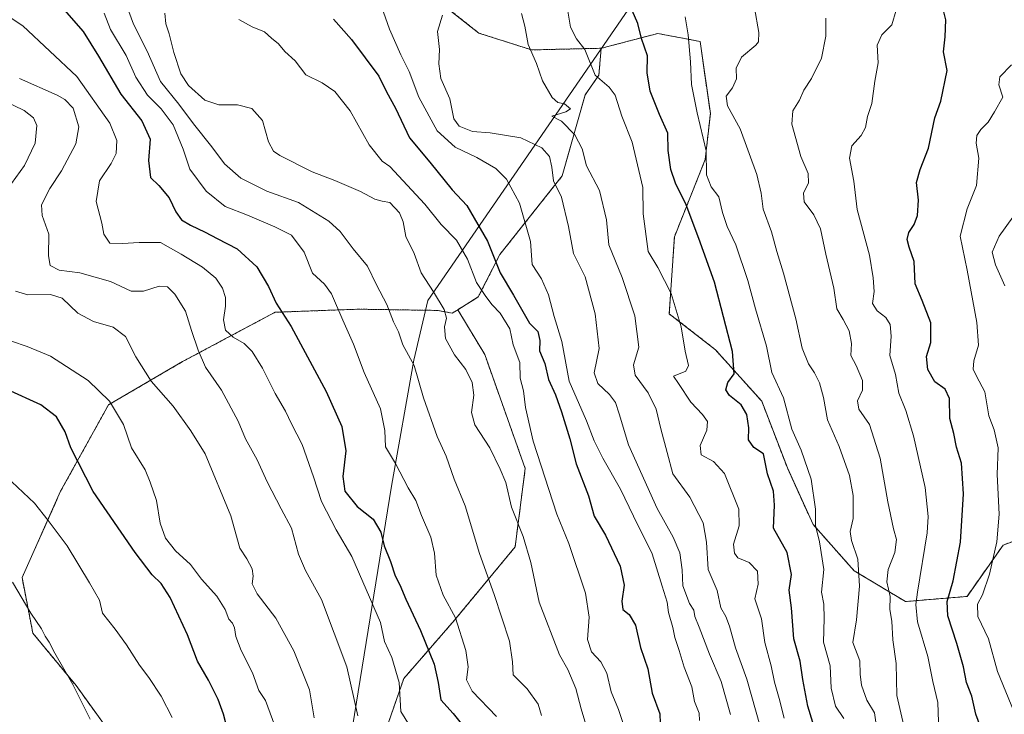
# Model space of a CAD drawing. Units: metres. Extents: x 617759 to 621214, y 4724807 to 4727180.
# Drawn here: x 619434 to 619737, y 4726171 to 4726385 of the extents above; entities that cross this region are included whole.
import ezdxf

# ---------------------------------------------------------------- set-up
doc = ezdxf.new("R2010")
doc.units = ezdxf.units.M
doc.header["$MEASUREMENT"] = 0
doc.linetypes.add('TRAZOS', pattern=[0.75, 0.5, -0.25])
for name, color, linetype, lineweight in [('Arbolado forestal', 92, 'TRAZOS', 0), ('Arbolado forestal CxS', 92, 'Continuous', 0), ('Curva de nivel maestra', 36, 'Continuous', 30), ('Curva de nivel normal', 36, 'Continuous', 0), ('Municipio', 9, 'Continuous', 13), ('Municipio CxS', 142, 'Continuous', 0)]:
    doc.layers.add(name, color=color, linetype=linetype, lineweight=lineweight)

# ---------------------------------------------------------------- blocks, each defined once
blk = doc.blocks.new('*U150')
at = {"layer": 'Arbolado forestal CxS', "color": 92, "linetype": 'Continuous', "lineweight": 0}
blk.add_polyline3d([(619557.29, 4726395.01, 966.64), (619575.01, 4726380.98, 962.17), (619591.25, 4726375.81, 959.76), (619612.7, 4726376.32, 953.74), (619612.69, 4726376.31, 953.74), (619612.62, 4726376.21, 953.77), (619611.95, 4726368.01, 954.31), (619607.75, 4726361.98, 957.51), (619600.66, 4726337.05, 963.58), (619581.51, 4726312.91, 973.92), (619574.82, 4726299.79, 980.71), (619568.53, 4726295.88, 983.36), (619568.2, 4726295.67, 983.52), (619568.04, 4726295.57, 983.59), (619566.81, 4726294.8, 984.19), (619562.4, 4726295.66, 985.49), (619537.95, 4726296.04, 992.94), (619531.45, 4726295.8, 994.89), (619512.31, 4726295.09, 1000.6), (619483.83, 4726279.9, 1011.72), (619461.05, 4726266.61, 1020.33), (619446.33, 4726240.03, 1027.09), (619434.46, 4726213.45, 1034.11), (619437.79, 4726196.36, 1035.46), (619451.08, 4726180.22, 1034.59), (619467.22, 4726157.91, 1034.3)], dxfattribs=at)
blk = doc.blocks.new('*U159')
at = {"layer": 'Curva de nivel normal', "color": 36, "linetype": 'Continuous', "lineweight": 0}
blk.add_polyline3d([(619652.41, 4726171.38, 965), (619649.6, 4726181.46, 965), (619645.94, 4726189.94, 965), (619642.84, 4726198.17, 965), (619641.46, 4726201.54, 965), (619641.2, 4726203.49, 965), (619639.83, 4726205.45, 965), (619637.73, 4726210.93, 965), (619637.53, 4726215.8, 965), (619636.87, 4726221.1, 965), (619634.85, 4726225.86, 965), (619629.88, 4726234.7, 965), (619621.04, 4726254.29, 965), (619618.19, 4726263.83, 965), (619617.06, 4726267.33, 965), (619615.22, 4726269.83, 965), (619611.58, 4726273.17, 965), (619610.51, 4726276.42, 965), (619612.07, 4726283.9, 965), (619610.79, 4726294.57, 965), (619607.71, 4726305.99, 965), (619604.13, 4726313.18, 965), (619602.62, 4726321.52, 965), (619600.44, 4726330.5, 965), (619597.99, 4726335.57, 965), (619597.5, 4726339.74, 965), (619596.72, 4726343, 965), (619594.36, 4726345.64, 965), (619587.93, 4726348.73, 965), (619578.48, 4726350.31, 965), (619573.06, 4726350.68, 965), (619568.93, 4726352.32, 965), (619567.31, 4726354.58, 965), (619566.05, 4726360.74, 965), (619563.33, 4726367.05, 965), (619562.69, 4726371.5, 965), (619562.86, 4726375.91, 965), (619562.24, 4726381.5, 965), (619563.87, 4726386.48, 965)], dxfattribs=at)
blk = doc.blocks.new('*U163')
at = {"layer": 'Curva de nivel normal', "color": 36, "linetype": 'Continuous', "lineweight": 0}
blk.add_polyline3d([(619738.95, 4726371.2, 920), (619735.36, 4726367.48, 920), (619734.96, 4726365.06, 920), (619736.28, 4726361.32, 920), (619733.72, 4726356.8, 920), (619731.76, 4726353.6, 920), (619729.5, 4726351.29, 920), (619728.25, 4726349.44, 920), (619728.03, 4726347.15, 920), (619728.84, 4726342.47, 920), (619728.14, 4726334.13, 920), (619725.25, 4726326.9, 920), (619723.13, 4726318.51, 920), (619725.28, 4726308.02, 920), (619728.28, 4726291.98, 920), (619728.74, 4726284.94, 920), (619727.27, 4726280.12, 920), (619727.11, 4726277.57, 920), (619728.1, 4726275.43, 920), (619730.67, 4726270.64, 920), (619731.98, 4726263.21, 920), (619733.61, 4726258.94, 920), (619734.79, 4726253.35, 920), (619734.52, 4726245.13, 920), (619735.07, 4726232.99, 920), (619734.44, 4726224.5, 920), (619732.17, 4726214.5, 920), (619729.95, 4726208.17, 920), (619728.44, 4726205.24, 920), (619728.53, 4726201.45, 920), (619731.81, 4726194.66, 920), (619734.57, 4726184.52, 920), (619739.77, 4726172.08, 920)], dxfattribs=at)
blk = doc.blocks.new('*U164')
at = {"layer": 'Curva de nivel normal', "color": 36, "linetype": 'Continuous', "lineweight": 0}
blk.add_polyline3d([(619480.67, 4726170.4, 1030), (619477.22, 4726176.96, 1030), (619473.5, 4726182.71, 1030), (619470.55, 4726186.49, 1030), (619466.59, 4726192.79, 1030), (619463.11, 4726197.55, 1030), (619459.23, 4726202.53, 1030), (619458.25, 4726206.47, 1030), (619455.18, 4726211.82, 1030), (619448.37, 4726223.21, 1030), (619442.44, 4726231.03, 1030), (619438.27, 4726236.35, 1030), (619431.33, 4726242.89, 1030)], dxfattribs=at)
blk = doc.blocks.new('*U166')
at = {"layer": 'Curva de nivel normal', "color": 36, "linetype": 'Continuous', "lineweight": 0}
blk.add_polyline3d([(619642.94, 4726169.51, 970), (619642.76, 4726171.8, 970), (619641.34, 4726175.32, 970), (619640.56, 4726179.9, 970), (619638.23, 4726185.87, 970), (619636.69, 4726190.98, 970), (619635.36, 4726195.02, 970), (619634.69, 4726198.12, 970), (619633.4, 4726202.73, 970), (619632.91, 4726205.87, 970), (619631.45, 4726210.87, 970), (619628.35, 4726220.74, 970), (619622.57, 4726232.33, 970), (619618.61, 4726240.63, 970), (619613.19, 4726250.2, 970), (619610.51, 4726255.55, 970), (619608.13, 4726261.69, 970), (619602.85, 4726273.88, 970), (619600.56, 4726286.11, 970), (619598.14, 4726293.76, 970), (619596.46, 4726300.5, 970), (619594.3, 4726305.38, 970), (619591.4, 4726309.82, 970), (619590.9, 4726316.88, 970), (619587.56, 4726328.62, 970), (619583.54, 4726336.01, 970), (619580.19, 4726339.35, 970), (619574.42, 4726342.74, 970), (619567.68, 4726345.88, 970), (619562.22, 4726350.96, 970), (619556.57, 4726361.28, 970), (619553.6, 4726369.2, 970), (619551.05, 4726374.32, 970), (619547.54, 4726382.15, 970), (619544.41, 4726390.92, 970)], dxfattribs=at)
blk = doc.blocks.new('*U170')
at = {"layer": 'Curva de nivel normal', "color": 36, "linetype": 'Continuous', "lineweight": 0}
blk.add_polyline3d([(619681.8, 4726385.6, 935), (619681.73, 4726380.06, 935), (619680.46, 4726373.24, 935), (619677.38, 4726367.04, 935), (619674.98, 4726363.46, 935), (619673.72, 4726360.31, 935), (619671.6, 4726357.08, 935), (619671.36, 4726353.01, 935), (619674.11, 4726343.06, 935), (619676.35, 4726337.75, 935), (619676.4, 4726334.87, 935), (619674.93, 4726331.75, 935), (619675.13, 4726329.04, 935), (619678.1, 4726325.02, 935), (619680.14, 4726320.75, 935), (619681.81, 4726313, 935), (619684.2, 4726302.54, 935), (619685.14, 4726296.1, 935), (619687.11, 4726292.9, 935), (619688.96, 4726289.4, 935), (619689.68, 4726285.49, 935), (619689.47, 4726281.81, 935), (619691.12, 4726278.75, 935), (619693.05, 4726274.15, 935), (619693.05, 4726271.17, 935), (619691.54, 4726267.84, 935), (619691.92, 4726265.23, 935), (619695.26, 4726260.56, 935), (619698.5, 4726250.19, 935), (619700.82, 4726236.75, 935), (619702.59, 4726228.5, 935), (619703.54, 4726225.17, 935), (619703.04, 4726221.17, 935), (619700.97, 4726216, 935), (619700.55, 4726212.15, 935), (619701.59, 4726207.66, 935), (619701.42, 4726203.69, 935), (619702.08, 4726200.08, 935), (619702.43, 4726194.3, 935), (619703.38, 4726186.98, 935), (619703.64, 4726177.19, 935), (619706.12, 4726166.49, 935)], dxfattribs=at)
blk = doc.blocks.new('*U175')
at = {"layer": 'Curva de nivel normal', "color": 36, "linetype": 'Continuous', "lineweight": 0}
blk.add_polyline3d([(619515.09, 4726160.1, 1020), (619509.34, 4726175.63, 1020), (619507.31, 4726178.73, 1020), (619505.32, 4726184.11, 1020), (619501.9, 4726191.06, 1020), (619500.19, 4726195.31, 1020), (619499.81, 4726197.97, 1020), (619499.16, 4726199.44, 1020), (619498.05, 4726200.68, 1020), (619496.91, 4726203.6, 1020), (619494.4, 4726207.7, 1020), (619489.68, 4726213.02, 1020), (619486.32, 4726217.52, 1020), (619481.7, 4726221.72, 1020), (619478.58, 4726225.56, 1020), (619476.95, 4726230.17, 1020), (619475.86, 4726237.17, 1020), (619473.91, 4726242.86, 1020), (619472.37, 4726246.61, 1020), (619468.16, 4726253.43, 1020), (619465.64, 4726260.57, 1020), (619461.35, 4726267.76, 1020), (619454.81, 4726274.13, 1020), (619443.25, 4726281.61, 1020), (619436.02, 4726284.55, 1020), (619431.2, 4726286.19, 1020)], dxfattribs=at)
blk = doc.blocks.new('*U179')
at = {"layer": 'Curva de nivel normal', "color": 36, "linetype": 'Continuous', "lineweight": 0}
blk.add_polyline3d([(619537.76, 4726170.88, 1010), (619534.4, 4726186.02, 1010), (619526.63, 4726206.68, 1010), (619521.68, 4726215.66, 1010), (619519.48, 4726220.65, 1010), (619517.33, 4726228.67, 1010), (619514.17, 4726234.57, 1010), (619509.88, 4726242.94, 1010), (619506.78, 4726249.73, 1010), (619503.24, 4726256.19, 1010), (619500.92, 4726261.54, 1010), (619495.81, 4726271.09, 1010), (619490.88, 4726278.16, 1010), (619488.69, 4726283.46, 1010), (619486.55, 4726289.45, 1010), (619484.71, 4726295.46, 1010), (619481.42, 4726300.62, 1010), (619479.2, 4726302.88, 1010), (619476.61, 4726303.1, 1010), (619471.81, 4726301.55, 1010), (619468.05, 4726301.6, 1010), (619461.65, 4726304.58, 1010), (619452.23, 4726307.19, 1010), (619445.84, 4726308.01, 1010), (619443.06, 4726309.53, 1010), (619442.63, 4726312.49, 1010), (619442.74, 4726319.16, 1010), (619440.66, 4726324.82, 1010), (619440.41, 4726328.16, 1010), (619443.04, 4726333.16, 1010), (619446.58, 4726338.59, 1010), (619450.99, 4726346.9, 1010), (619451.96, 4726352.11, 1010), (619450.16, 4726357.87, 1010), (619447.66, 4726360.57, 1010), (619445.21, 4726361.91, 1010), (619433.66, 4726367.06, 1010)], dxfattribs=at)
blk = doc.blocks.new('*U180')
at = {"layer": 'Curva de nivel normal', "color": 36, "linetype": 'Continuous', "lineweight": 0}
blk.add_polyline3d([(619466.62, 4726389.61, 990), (619468.78, 4726383.75, 990), (619472.91, 4726375.46, 990), (619477.09, 4726366.1, 990), (619482.67, 4726359.09, 990), (619487.2, 4726353.06, 990), (619492.83, 4726346.02, 990), (619496.7, 4726340.72, 990), (619501.74, 4726336.34, 990), (619509.8, 4726332.38, 990), (619519.51, 4726328.91, 990), (619528.87, 4726323.14, 990), (619532.37, 4726319.97, 990), (619536.3, 4726314.56, 990), (619540.74, 4726309.3, 990), (619543.55, 4726303.5, 990), (619546.69, 4726297.5, 990), (619548.7, 4726292.16, 990), (619550.24, 4726289.12, 990), (619551.62, 4726285.03, 990), (619555.1, 4726278.72, 990), (619558.02, 4726268.76, 990), (619562.14, 4726256.88, 990), (619564.95, 4726250.82, 990), (619567.45, 4726243.75, 990), (619570.81, 4726235.5, 990), (619575.2, 4726220.86, 990), (619579.71, 4726208.29, 990), (619584.4, 4726193.87, 990), (619585.35, 4726187.51, 990), (619585.55, 4726183.51, 990), (619589.85, 4726179.26, 990), (619593.26, 4726174.52, 990), (619594.24, 4726171.06, 990)], dxfattribs=at)
blk = doc.blocks.new('*U183')
at = {"layer": 'Curva de nivel normal', "color": 36, "linetype": 'Continuous', "lineweight": 0}
blk.add_polyline3d([(619478.35, 4726387.16, 985), (619478.7, 4726383.82, 985), (619479.75, 4726380.78, 985), (619481.18, 4726374.97, 985), (619483.36, 4726368.44, 985), (619485.7, 4726364.81, 985), (619490.65, 4726360.31, 985), (619494.99, 4726358.87, 985), (619500.75, 4726358.89, 985), (619505.14, 4726357.74, 985), (619508.41, 4726354.11, 985), (619510.24, 4726347.51, 985), (619511.85, 4726344.7, 985), (619513.75, 4726343.36, 985), (619523.68, 4726338.29, 985), (619530.69, 4726335.62, 985), (619538.62, 4726332.22, 985), (619543, 4726329.87, 985), (619545.27, 4726329.26, 985), (619547.67, 4726328.87, 985), (619550.55, 4726325.73, 985), (619551.69, 4726322.92, 985), (619552.56, 4726318.36, 985), (619555.11, 4726313.22, 985), (619557.29, 4726307.2, 985), (619561.05, 4726301.38, 985), (619564.38, 4726295.98, 985), (619565.1, 4726293.3, 985), (619564.46, 4726290.56, 985), (619564.71, 4726287.05, 985), (619567.54, 4726281.98, 985), (619571.02, 4726277.5, 985), (619573, 4726273.46, 985), (619573.49, 4726269.54, 985), (619572.74, 4726264.27, 985), (619573.8, 4726260.46, 985), (619578.4, 4726253.42, 985), (619581.52, 4726246.8, 985), (619583.27, 4726242.68, 985), (619585.06, 4726235.18, 985), (619588.66, 4726226.11, 985), (619591.01, 4726218.11, 985), (619593.52, 4726205.85, 985), (619599.86, 4726189.67, 985), (619602.37, 4726185.18, 985), (619604.83, 4726179.37, 985), (619606.45, 4726173.11, 985), (619607.92, 4726168.22, 985)], dxfattribs=at)
blk = doc.blocks.new('*U185')
at = {"layer": 'Curva de nivel normal', "color": 36, "linetype": 'Continuous', "lineweight": 0}
blk.add_polyline3d([(619661.69, 4726167.29, 960), (619657.42, 4726182.24, 960), (619654.01, 4726191.8, 960), (619652.11, 4726198.56, 960), (619650.96, 4726201.45, 960), (619649.5, 4726204.16, 960), (619648.34, 4726209.44, 960), (619645.59, 4726215.91, 960), (619645.04, 4726224.41, 960), (619644.06, 4726230.34, 960), (619639.91, 4726238.22, 960), (619634.67, 4726245.38, 960), (619632.97, 4726251.96, 960), (619630.97, 4726259.2, 960), (619629.61, 4726265.24, 960), (619627.12, 4726270.3, 960), (619623.12, 4726275.74, 960), (619622.58, 4726278.92, 960), (619624.21, 4726284.31, 960), (619622.98, 4726293.95, 960), (619619.06, 4726305.81, 960), (619615.05, 4726315.79, 960), (619614.29, 4726323.57, 960), (619612.12, 4726332.6, 960), (619608.12, 4726340.18, 960), (619606.82, 4726345.35, 960), (619604.5, 4726349.67, 960), (619600.49, 4726353.88, 960), (619597.5, 4726355.44, 960), (619601.81, 4726356.74, 960), (619603.24, 4726357.71, 960), (619601.4, 4726359.24, 960), (619599.36, 4726359.68, 960), (619597.57, 4726361.2, 960), (619594.64, 4726366.25, 960), (619592.78, 4726371.65, 960), (619590.23, 4726377.5, 960), (619589.21, 4726383.07, 960), (619588.12, 4726386.97, 960)], dxfattribs=at)
blk = doc.blocks.new('*U188')
at = {"layer": 'Curva de nivel normal', "color": 36, "linetype": 'Continuous', "lineweight": 0}
blk.add_polyline3d([(619703.45, 4726388.01, 930), (619702.05, 4726383.49, 930), (619699.03, 4726380.43, 930), (619697.57, 4726377.3, 930), (619697.87, 4726371.81, 930), (619696.81, 4726366.24, 930), (619695.88, 4726359.31, 930), (619694.6, 4726355.3, 930), (619693.98, 4726351.89, 930), (619692.68, 4726349.52, 930), (619689.75, 4726346.26, 930), (619689.01, 4726342.52, 930), (619690.35, 4726335.42, 930), (619691.41, 4726326.7, 930), (619695.22, 4726312.68, 930), (619696.32, 4726305.66, 930), (619696.62, 4726301.49, 930), (619696.14, 4726297.84, 930), (619697.58, 4726295.56, 930), (619700.25, 4726293.51, 930), (619701.61, 4726291.32, 930), (619701.83, 4726287.78, 930), (619701.49, 4726281.74, 930), (619703.23, 4726275.93, 930), (619704.19, 4726270.16, 930), (619706.38, 4726264.83, 930), (619708.8, 4726257.06, 930), (619712.34, 4726241.17, 930), (619713.29, 4726232.22, 930), (619712.96, 4726227.21, 930), (619709.98, 4726209, 930), (619709.46, 4726205.21, 930), (619709.96, 4726199.9, 930), (619713.11, 4726189.19, 930), (619714.72, 4726181.52, 930), (619716.26, 4726175.03, 930), (619716.45, 4726169.1, 930)], dxfattribs=at)
blk = doc.blocks.new('*U189')
at = {"layer": 'Curva de nivel normal', "color": 36, "linetype": 'Continuous', "lineweight": 0}
blk.add_polyline3d([(619741.72, 4726327.6, 915), (619735.12, 4726318.49, 915), (619733, 4726313.56, 915), (619733.94, 4726309.67, 915), (619736.84, 4726303.18, 915)], dxfattribs=at)
blk = doc.blocks.new('*U193')
at = {"layer": 'Curva de nivel normal', "color": 36, "linetype": 'Continuous', "lineweight": 0}
blk.add_polyline3d([(619554.97, 4726165.83, 1005), (619551, 4726172.22, 1005), (619550.53, 4726181.18, 1005), (619548.23, 4726188.84, 1005), (619546.03, 4726193.85, 1005), (619544.79, 4726199.66, 1005), (619535.95, 4726219.92, 1005), (619531.07, 4726228.17, 1005), (619526.58, 4726236.83, 1005), (619524.18, 4726244.5, 1005), (619520.6, 4726254.45, 1005), (619517.36, 4726260.76, 1005), (619515.56, 4726264.64, 1005), (619512.32, 4726270.14, 1005), (619508.41, 4726277.87, 1005), (619505.21, 4726283.01, 1005), (619502.82, 4726285.48, 1005), (619499.4, 4726287.43, 1005), (619497.04, 4726289.63, 1005), (619496.42, 4726292.76, 1005), (619497.08, 4726296.96, 1005), (619497.02, 4726299.61, 1005), (619496.12, 4726302.52, 1005), (619494.13, 4726305.56, 1005), (619490.02, 4726308.97, 1005), (619483.44, 4726312.95, 1005), (619477.02, 4726316.51, 1005), (619470.5, 4726316.59, 1005), (619465.36, 4726316.26, 1005), (619461.47, 4726316.31, 1005), (619459.63, 4726319.16, 1005), (619458.97, 4726322.49, 1005), (619457.3, 4726329.16, 1005), (619458.32, 4726335.49, 1005), (619461.92, 4726340.82, 1005), (619463.39, 4726343.94, 1005), (619463.67, 4726347.9, 1005), (619461.44, 4726353.3, 1005), (619451.28, 4726367.61, 1005), (619434.74, 4726383.26, 1005), (619422.14, 4726391.56, 1005)], dxfattribs=at)
blk = doc.blocks.new('*U197')
at = {"layer": 'Curva de nivel normal', "color": 36, "linetype": 'Continuous', "lineweight": 0}
blk.add_polyline3d([(619455.42, 4726169.88, 1035), (619450.03, 4726180.54, 1035), (619444.58, 4726190.22, 1035), (619442.83, 4726193.55, 1035), (619441.56, 4726195.46, 1035), (619440.44, 4726197.69, 1035), (619437.2, 4726202.47, 1035), (619431.49, 4726212.1, 1035)], dxfattribs=at)
blk = doc.blocks.new('*U203')
at = {"layer": 'Curva de nivel normal', "color": 36, "linetype": 'Continuous', "lineweight": 0}
blk.add_polyline3d([(619638.48, 4726385.97, 945), (619639.4, 4726380.45, 945), (619640.13, 4726372.15, 945), (619640.48, 4726365.16, 945), (619642.23, 4726356.49, 945), (619645, 4726344.72, 945), (619645.08, 4726337.39, 945), (619646.52, 4726333.66, 945), (619648.83, 4726330.62, 945), (619649.95, 4726325.77, 945), (619651.4, 4726321.49, 945), (619654.11, 4726315.82, 945), (619657.82, 4726304.82, 945), (619660.16, 4726296.16, 945), (619663.56, 4726284.68, 945), (619665.11, 4726276.54, 945), (619668.72, 4726268.76, 945), (619671.36, 4726259.17, 945), (619674.21, 4726252.65, 945), (619677.22, 4726243.75, 945), (619678.55, 4726234.56, 945), (619678.61, 4726229.5, 945), (619679.86, 4726224.5, 945), (619681.13, 4726215.96, 945), (619680.48, 4726208.99, 945), (619681.18, 4726205.29, 945), (619681.31, 4726200.83, 945), (619681.02, 4726193.62, 945), (619683.14, 4726186.3, 945), (619683.38, 4726179.47, 945), (619684.75, 4726173.88, 945), (619687.3, 4726170.13, 945)], dxfattribs=at)
blk = doc.blocks.new('*U206')
at = {"layer": 'Curva de nivel normal', "color": 36, "linetype": 'Continuous', "lineweight": 0}
blk.add_polyline3d([(619659.78, 4726388.72, 940), (619661.19, 4726381.14, 940), (619661.08, 4726378.3, 940), (619660.28, 4726377.28, 940), (619655.8, 4726373.61, 940), (619654.16, 4726370.15, 940), (619654.25, 4726366.96, 940), (619653.03, 4726364.12, 940), (619651.14, 4726361.59, 940), (619651.55, 4726358.56, 940), (619655.41, 4726351.55, 940), (619660.57, 4726337.49, 940), (619661.91, 4726331.71, 940), (619662.5, 4726326.82, 940), (619665.03, 4726319.82, 940), (619666.68, 4726313.82, 940), (619668.76, 4726307.14, 940), (619672.5, 4726293.08, 940), (619674.52, 4726284.02, 940), (619676.42, 4726279.18, 940), (619678.3, 4726276.49, 940), (619679.83, 4726273.36, 940), (619681.06, 4726268.92, 940), (619682.33, 4726261.97, 940), (619685.86, 4726253.82, 940), (619689.1, 4726244.89, 940), (619690.2, 4726238.76, 940), (619690.15, 4726231.6, 940), (619689.31, 4726227.61, 940), (619689.7, 4726224.85, 940), (619691.64, 4726219.18, 940), (619692.09, 4726210.83, 940), (619691.24, 4726200.5, 940), (619690.12, 4726193.5, 940), (619692.25, 4726187.84, 940), (619692.37, 4726183.73, 940), (619692.72, 4726180.39, 940), (619694.34, 4726175.73, 940), (619696.74, 4726171.84, 940), (619697.21, 4726169.01, 940)], dxfattribs=at)
blk = doc.blocks.new('*U210')
at = {"layer": 'Curva de nivel normal', "color": 36, "linetype": 'Continuous', "lineweight": 0}
blk.add_polyline3d([(619668.91, 4726170.21, 955), (619667.38, 4726176.26, 955), (619666.01, 4726181.29, 955), (619665, 4726186.34, 955), (619662.99, 4726193.46, 955), (619662.03, 4726200.78, 955), (619659.96, 4726206.89, 955), (619660.92, 4726211.45, 955), (619660.71, 4726215.45, 955), (619658.15, 4726218.06, 955), (619654.71, 4726219.5, 955), (619653.63, 4726220.95, 955), (619653.41, 4726223.77, 955), (619655.1, 4726229.39, 955), (619654.98, 4726234.48, 955), (619650.57, 4726245.52, 955), (619647.18, 4726249.16, 955), (619643.45, 4726251.19, 955), (619643.08, 4726254.08, 955), (619645.12, 4726258.83, 955), (619645.34, 4726261.5, 955), (619643.79, 4726263.69, 955), (619640.28, 4726267.4, 955), (619636.49, 4726273.22, 955), (619634.92, 4726275.45, 955), (619638.67, 4726277, 955), (619639.56, 4726278.74, 955), (619638.49, 4726283.12, 955), (619637.24, 4726290.66, 955), (619634.21, 4726300.9, 955), (619630.08, 4726308.82, 955), (619627.13, 4726313.74, 955), (619625.6, 4726325.34, 955), (619625.43, 4726333.48, 955), (619622.14, 4726347.42, 955), (619618.96, 4726355.46, 955), (619616.97, 4726361.91, 955), (619615.08, 4726364.36, 955), (619610.81, 4726368.01, 955), (619607.64, 4726375.94, 955), (619605.01, 4726379.22, 955), (619603.22, 4726382.76, 955), (619602.01, 4726390.16, 955)], dxfattribs=at)
blk = doc.blocks.new('*U216')
at = {"layer": 'Curva de nivel maestra', "color": 36, "linetype": 'Continuous', "lineweight": 30}
blk.add_polyline3d([(619497.66, 4726166.68, 1025), (619496.39, 4726171.46, 1025), (619494.85, 4726175.92, 1025), (619491.78, 4726181.91, 1025), (619488.46, 4726187.77, 1025), (619485.33, 4726195.8, 1025), (619480, 4726207.36, 1025), (619477.3, 4726211.63, 1025), (619474.52, 4726214.3, 1025), (619469.22, 4726221.21, 1025), (619456.31, 4726239.97, 1025), (619449.45, 4726253.38, 1025), (619447.7, 4726258.3, 1025), (619445.02, 4726262.96, 1025), (619440.26, 4726266.63, 1025), (619429.91, 4726271.35, 1025)], dxfattribs=at)
blk = doc.blocks.new('*U218')
at = {"layer": 'Curva de nivel maestra', "color": 36, "linetype": 'Continuous', "lineweight": 30}
blk.add_polyline3d([(619731.81, 4726160.93, 925), (619727.94, 4726171.47, 925), (619726.69, 4726176.94, 925), (619725.06, 4726181.18, 925), (619724.13, 4726185.98, 925), (619722.13, 4726193.23, 925), (619719.29, 4726201.66, 925), (619719.08, 4726206.07, 925), (619720.92, 4726212.5, 925), (619723.19, 4726224.35, 925), (619724.1, 4726239.24, 925), (619723.56, 4726248.68, 925), (619721.99, 4726253.55, 925), (619721.19, 4726257.75, 925), (619719.92, 4726262.38, 925), (619719.87, 4726268.54, 925), (619718.45, 4726271.46, 925), (619715.3, 4726273.69, 925), (619713.18, 4726277.46, 925), (619712.73, 4726281.5, 925), (619714.1, 4726285.83, 925), (619714.06, 4726291.83, 925), (619711.44, 4726298.74, 925), (619709.24, 4726303.8, 925), (619708.96, 4726310.72, 925), (619707.43, 4726315.09, 925), (619706.79, 4726317.47, 925), (619707.28, 4726319.62, 925), (619708.97, 4726322.13, 925), (619710.01, 4726324.84, 925), (619710.33, 4726329.63, 925), (619709.66, 4726335.03, 925), (619710.77, 4726338.99, 925), (619713.39, 4726345.6, 925), (619715.32, 4726354.92, 925), (619717.2, 4726360.06, 925), (619719.07, 4726369.5, 925), (619717.96, 4726375.21, 925), (619718.47, 4726379.81, 925), (619718.65, 4726385.04, 925), (619717.69, 4726389.13, 925)], dxfattribs=at)
blk = doc.blocks.new('*U223')
at = {"layer": 'Curva de nivel maestra', "color": 36, "linetype": 'Continuous', "lineweight": 30}
blk.add_polyline3d([(619678.95, 4726165.22, 950), (619676.25, 4726173.88, 950), (619674.66, 4726182.11, 950), (619673.86, 4726187.75, 950), (619671.9, 4726194.64, 950), (619671.19, 4726204.2, 950), (619670.47, 4726209.58, 950), (619671.25, 4726214.42, 950), (619669.92, 4726221.21, 950), (619665.68, 4726228.63, 950), (619665.93, 4726235.75, 950), (619665.66, 4726240.08, 950), (619663.86, 4726245.35, 950), (619662.61, 4726251.57, 950), (619659.59, 4726253.48, 950), (619657.97, 4726255.82, 950), (619658.1, 4726259.56, 950), (619657.5, 4726263.6, 950), (619655.68, 4726266.63, 950), (619652.17, 4726269.46, 950), (619650.98, 4726271.25, 950), (619651.59, 4726273.47, 950), (619653.54, 4726276.14, 950), (619653.02, 4726283.01, 950), (619647.5, 4726304.34, 950), (619642.73, 4726317.75, 950), (619638.8, 4726328.17, 950), (619635.56, 4726334.84, 950), (619634.06, 4726339.01, 950), (619633.23, 4726344.84, 950), (619633.15, 4726350.18, 950), (619630.64, 4726355.94, 950), (619627.71, 4726363.08, 950), (619626.85, 4726368.8, 950), (619626.94, 4726373.98, 950), (619625.09, 4726379.37, 950), (619623.92, 4726383.95, 950), (619620.73, 4726391.34, 950)], dxfattribs=at)

msp = doc.modelspace()

# ---------------------------------------------------------------- linework, layer by layer
at = {"layer": 'Arbolado forestal', "color": 92, "linetype": 'TRAZOS', "lineweight": 0}
for points in [[(619452.49, 4726444.65, 994.66), (619455.42, 4726442.28, 993.58), (619471.66, 4726432.68, 987.78), (619484.21, 4726422.34, 985.37), (619489.38, 4726412, 983.84), (619484.21, 4726405.35, 984.86), (619489.38, 4726397.23, 982.67), (619501.93, 4726396.49, 979.1), (619513.74, 4726398.7, 975.82), (619544, 4726398.7, 970.56), (619557.29, 4726395.01, 966.64), (619575.01, 4726380.98, 962.17), (619591.25, 4726375.81, 959.76), (619612.7, 4726376.32, 953.74)], [(619739.89, 4726224.78, 917.21), (619736.3, 4726223.48, 918.81), (619725.24, 4726207.67, 922.02), (619706.28, 4726206.09, 932.5), (619690.48, 4726215.57, 940.6), (619677.84, 4726229.8, 944.98), (619669.94, 4726247.19, 947.47), (619662.04, 4726267.74, 947.98), (619647.82, 4726283.55, 951.7), (619633.6, 4726294.62, 955.84), (619635.18, 4726318.33, 952.43), (619644.66, 4726342.05, 945.27), (619646.24, 4726356.28, 942.75), (619643.08, 4726378.41, 943.91), (619630.05, 4726380.87, 947.27), (619612.7, 4726376.32, 953.74)], [(619612.7, 4726376.32, 953.74), (619612.69, 4726376.31, 953.74), (619612.62, 4726376.21, 953.77), (619611.95, 4726368.01, 954.31), (619607.75, 4726361.98, 957.5), (619600.66, 4726337.05, 963.58), (619581.51, 4726312.91, 973.92), (619574.82, 4726299.79, 980.71), (619568.53, 4726295.88, 983.36)], [(619568.53, 4726295.88, 983.36), (619568.2, 4726295.67, 983.52), (619568.04, 4726295.57, 983.59), (619566.81, 4726294.81, 984.19), (619562.4, 4726295.66, 985.49), (619537.95, 4726296.04, 992.94), (619531.45, 4726295.8, 994.89), (619512.31, 4726295.09, 1000.6), (619483.83, 4726279.9, 1011.72), (619461.05, 4726266.61, 1020.33), (619446.33, 4726240.03, 1027.09), (619434.46, 4726213.45, 1034.11), (619437.79, 4726196.36, 1035.46), (619451.08, 4726180.22, 1034.59), (619467.22, 4726157.91, 1034.3), (619475.76, 4726137.5, 1035.18), (619480.06, 4726125.14, 1037.09)], [(619568.53, 4726295.88, 983.36), (619568.2, 4726295.67, 983.52), (619568.04, 4726295.57, 983.59), (619566.81, 4726294.81, 984.19), (619562.4, 4726295.66, 985.49), (619537.95, 4726296.04, 992.94), (619531.45, 4726295.8, 994.89), (619512.31, 4726295.09, 1000.6), (619483.83, 4726279.9, 1011.72), (619461.05, 4726266.61, 1020.33), (619446.33, 4726240.03, 1027.09), (619434.46, 4726213.45, 1034.11), (619437.79, 4726196.36, 1035.46), (619451.08, 4726180.22, 1034.59), (619467.22, 4726157.91, 1034.3), (619475.76, 4726137.5, 1035.18), (619480.06, 4726125.14, 1037.09)], [(619542.49, 4726152.22, 1012.14), (619545.7, 4726164.52, 1008.18), (619551.92, 4726182.42, 1004.64), (619567.49, 4726200.32, 995.14), (619586.17, 4726222.9, 986.1), (619589.28, 4726247.02, 981.98), (619576.83, 4726282.05, 982.85), (619568.53, 4726295.88, 983.36)], [(619542.49, 4726152.22, 1012.14), (619545.7, 4726164.52, 1008.18), (619551.92, 4726182.42, 1004.64), (619567.49, 4726200.32, 995.14), (619586.17, 4726222.9, 986.1), (619589.28, 4726247.02, 981.98), (619576.83, 4726282.05, 982.85), (619568.53, 4726295.88, 983.36)]]:
    msp.add_polyline3d(points, dxfattribs=at)
at = {"layer": 'Arbolado forestal CxS', "color": 92, "linetype": 'Continuous', "lineweight": 0}
for points in [[(619739.89, 4726224.78, 917.21), (619736.3, 4726223.48, 918.81), (619725.24, 4726207.67, 922.02), (619706.28, 4726206.09, 932.5), (619690.48, 4726215.57, 940.6), (619677.84, 4726229.8, 944.98), (619669.94, 4726247.19, 947.47), (619662.04, 4726267.74, 947.98), (619647.82, 4726283.55, 951.7), (619633.6, 4726294.62, 955.84), (619635.18, 4726318.33, 952.43), (619644.66, 4726342.05, 945.27), (619646.24, 4726356.28, 942.75), (619643.08, 4726378.41, 943.91), (619630.05, 4726380.87, 947.27), (619612.7, 4726376.32, 953.74), (619591.25, 4726375.81, 959.76), (619575.01, 4726380.98, 962.17), (619557.29, 4726395.01, 966.64)], [(619545.7, 4726164.52, 1008.18), (619551.92, 4726182.42, 1004.64), (619567.49, 4726200.32, 995.14), (619586.17, 4726222.9, 986.1), (619589.28, 4726247.02, 981.98), (619576.83, 4726282.05, 982.85), (619568.53, 4726295.88, 983.36), (619574.82, 4726299.79, 980.71), (619581.51, 4726312.91, 973.92), (619600.66, 4726337.05, 963.58), (619607.75, 4726361.98, 957.51), (619611.95, 4726368.01, 954.31), (619612.62, 4726376.21, 953.77), (619612.69, 4726376.31, 953.74), (619612.7, 4726376.32, 953.74), (619630.05, 4726380.87, 947.27), (619643.08, 4726378.41, 943.91), (619646.24, 4726356.28, 942.75), (619644.66, 4726342.05, 945.27), (619635.18, 4726318.33, 952.43), (619633.6, 4726294.62, 955.84), (619647.82, 4726283.55, 951.7), (619662.04, 4726267.74, 947.98), (619669.94, 4726247.19, 947.47), (619677.84, 4726229.8, 944.98), (619690.48, 4726215.57, 940.6), (619706.28, 4726206.09, 932.5), (619725.24, 4726207.67, 922.02), (619736.3, 4726223.48, 918.81), (619739.89, 4726224.78, 917.21)], [(619467.22, 4726157.91, 1034.3), (619451.08, 4726180.22, 1034.59), (619437.79, 4726196.36, 1035.46), (619434.46, 4726213.45, 1034.11), (619446.33, 4726240.03, 1027.09), (619461.05, 4726266.61, 1020.33), (619483.83, 4726279.9, 1011.72), (619512.31, 4726295.09, 1000.6), (619531.45, 4726295.8, 994.89), (619537.95, 4726296.04, 992.94), (619562.4, 4726295.66, 985.49), (619566.81, 4726294.8, 984.19), (619568.04, 4726295.57, 983.59), (619568.2, 4726295.67, 983.52), (619568.53, 4726295.88, 983.36), (619568.53, 4726295.88, 983.36), (619576.83, 4726282.05, 982.85), (619589.28, 4726247.02, 981.98), (619586.17, 4726222.9, 986.1), (619567.49, 4726200.32, 995.14), (619551.92, 4726182.42, 1004.64), (619545.7, 4726164.52, 1008.18)]]:
    msp.add_polyline3d(points, dxfattribs=at)
at = {"layer": 'Curva de nivel maestra', "color": 36, "linetype": 'Continuous', "lineweight": 30}
for points in [[(619445.97, 4726389.73, 1000), (619453.21, 4726381.49, 1000), (619457.94, 4726373.88, 1000), (619464.84, 4726362.24, 1000), (619471.32, 4726353.98, 1000), (619473.88, 4726348.37, 1000), (619473.37, 4726341.77, 1000), (619473.95, 4726336.58, 1000), (619476.51, 4726334.12, 1000), (619479.77, 4726330.29, 1000), (619481.74, 4726325.98, 1000), (619483.53, 4726323.58, 1000), (619486.31, 4726321.88, 1000), (619490.82, 4726319.75, 1000), (619494.47, 4726317.74, 1000), (619500.69, 4726314.58, 1000), (619506.71, 4726309.11, 1000), (619510.33, 4726303.01, 1000), (619512.6, 4726297.94, 1000), (619517.21, 4726290.7, 1000), (619528.04, 4726270.76, 1000), (619532.9, 4726259.91, 1000), (619534.05, 4726252.44, 1000), (619533.2, 4726244.54, 1000), (619533.82, 4726240.02, 1000), (619537.55, 4726235.38, 1000), (619542.51, 4726231.39, 1000), (619544.83, 4726227.39, 1000), (619545.89, 4726223.28, 1000), (619547.84, 4726218.39, 1000), (619549.29, 4726213.97, 1000), (619550.71, 4726211.26, 1000), (619552.51, 4726206.86, 1000), (619557.05, 4726197.22, 1000), (619561.24, 4726186.83, 1000), (619562.48, 4726181.18, 1000), (619563.28, 4726175.84, 1000), (619567.06, 4726171.65, 1000), (619569.94, 4726168.07, 1000)], [(619530.33, 4726385.26, 975), (619535.8, 4726378.98, 975), (619544.25, 4726367.68, 975), (619546.58, 4726362.87, 975), (619549.41, 4726357.87, 975), (619553.64, 4726348.72, 975), (619559.94, 4726341.26, 975), (619566.84, 4726332.78, 975), (619571.36, 4726327.96, 975), (619577.66, 4726316.94, 975), (619581.62, 4726307.24, 975), (619585.7, 4726300.36, 975), (619590.61, 4726291.78, 975), (619593.2, 4726289.21, 975), (619593.81, 4726286.44, 975), (619593.66, 4726283.22, 975), (619595.27, 4726279.29, 975), (619596.46, 4726274.42, 975), (619598.55, 4726269.65, 975), (619600.44, 4726264.5, 975), (619602.96, 4726256.17, 975), (619604.98, 4726248.5, 975), (619608.7, 4726238.62, 975), (619610.45, 4726232.36, 975), (619613.94, 4726226.56, 975), (619618.49, 4726216.95, 975), (619619.77, 4726211.18, 975), (619619, 4726206.17, 975), (619619.35, 4726203.63, 975), (619621.23, 4726202.07, 975), (619623.25, 4726198.82, 975), (619624.72, 4726191.92, 975), (619627, 4726185.34, 975), (619628.36, 4726177.88, 975), (619630.68, 4726171.51, 975), (619630.95, 4726165.84, 975)]]:
    msp.add_polyline3d(points, dxfattribs=at)
at = {"layer": 'Curva de nivel normal', "color": 36, "linetype": 'Continuous', "lineweight": 0}
for points in [[(619459.68, 4726387.14, 995), (619461.64, 4726382.12, 995), (619466.44, 4726374.04, 995), (619469.44, 4726367.41, 995), (619473.07, 4726361.84, 995), (619477.27, 4726357.63, 995), (619480.94, 4726352.73, 995), (619484, 4726345.32, 995), (619486.06, 4726339.09, 995), (619491.14, 4726332.32, 995), (619496.93, 4726327.59, 995), (619503.8, 4726324.95, 995), (619512.24, 4726321.34, 995), (619517.37, 4726318.78, 995), (619521.22, 4726313.61, 995), (619523.8, 4726307.12, 995), (619527.55, 4726303.75, 995), (619529.72, 4726300.75, 995), (619533.11, 4726292.69, 995), (619536.43, 4726285.27, 995), (619539.75, 4726276.58, 995), (619544.71, 4726265.35, 995), (619546.13, 4726258.7, 995), (619546.26, 4726253.7, 995), (619549.36, 4726248.56, 995), (619553.22, 4726241.06, 995), (619555.6, 4726237.17, 995), (619557.38, 4726232.56, 995), (619560.25, 4726225.86, 995), (619561.35, 4726220.96, 995), (619561.91, 4726214.19, 995), (619564.08, 4726208.02, 995), (619567.85, 4726201.08, 995), (619571, 4726191.07, 995), (619571.68, 4726185.96, 995), (619571.2, 4726181.97, 995), (619572.91, 4726178.57, 995), (619580.45, 4726170.75, 995)], [(619620.9, 4726164.36, 980), (619617.94, 4726172.9, 980), (619615.72, 4726178.35, 980), (619614.38, 4726184.06, 980), (619612.56, 4726187.59, 980), (619609.63, 4726190.67, 980), (619608.45, 4726194.38, 980), (619608.94, 4726201.32, 980), (619607.78, 4726208.71, 980), (619602.66, 4726223.96, 980), (619599.04, 4726232.99, 980), (619591.7, 4726255.44, 980), (619589.4, 4726265.81, 980), (619588.78, 4726270.9, 980), (619587.71, 4726274.83, 980), (619587.61, 4726279.64, 980), (619585.61, 4726285.1, 980), (619584.52, 4726290.03, 980), (619581.55, 4726294.84, 980), (619579.09, 4726297.36, 980), (619577.17, 4726299.97, 980), (619574.24, 4726304.28, 980), (619571.52, 4726311.44, 980), (619568.14, 4726317.3, 980), (619563.45, 4726322.11, 980), (619558.43, 4726328.4, 980), (619547.63, 4726339.9, 980), (619545.29, 4726341.61, 980), (619541.23, 4726346.64, 980), (619535.44, 4726357.06, 980), (619530.73, 4726363.02, 980), (619526.76, 4726365.72, 980), (619521.77, 4726368.1, 980), (619518.48, 4726372.41, 980), (619515.36, 4726375.3, 980), (619513.38, 4726377.65, 980), (619511.2, 4726379.43, 980), (619509.05, 4726381.32, 980), (619505.21, 4726382.87, 980), (619501.2, 4726385.12, 980)], [(619431.16, 4726334.76, 1015), (619435.21, 4726340.24, 1015), (619438.46, 4726347.09, 1015), (619439, 4726352.6, 1015), (619438, 4726354.88, 1015), (619435.09, 4726357.13, 1015), (619428.56, 4726360.36, 1015)], [(619524.34, 4726170.28, 1015), (619522.92, 4726178.91, 1015), (619518.13, 4726190.89, 1015), (619512.59, 4726200.99, 1015), (619506.8, 4726208.46, 1015), (619505.23, 4726211.59, 1015), (619505.6, 4726213.92, 1015), (619505.29, 4726216.16, 1015), (619503.57, 4726219.22, 1015), (619501.44, 4726222.5, 1015), (619498.72, 4726232.5, 1015), (619490.76, 4726251.5, 1015), (619486.4, 4726258.66, 1015), (619480.92, 4726266.19, 1015), (619474.17, 4726273.94, 1015), (619469.45, 4726281.39, 1015), (619466.24, 4726287.68, 1015), (619462.52, 4726290.46, 1015), (619456.48, 4726292.25, 1015), (619451.59, 4726294.85, 1015), (619446.78, 4726299.38, 1015), (619443.22, 4726300.58, 1015), (619436.28, 4726300.44, 1015), (619432.43, 4726301.59, 1015)]]:
    msp.add_polyline3d(points, dxfattribs=at)
at = {"layer": 'Municipio', "color": 9, "linetype": 'Continuous', "lineweight": 13}
msp.add_polyline3d([(619417.01, 4725979.83, 1064.56), (619426.08, 4725994.01, 1063.72), (619458.68, 4726042.33, 1057.69), (619496.42, 4726095.32, 1039.85), (619525.89, 4726133.43, 1020.58), (619533.19, 4726145.12, 1016.94), (619535.25, 4726161.3, 1013.27), (619535.56, 4726163.71, 1012.73), (619548.14, 4726241.58, 996.36), (619555.01, 4726280.33, 989.74), (619559.28, 4726298.71, 986.18), (619626.26, 4726396.03, 947.05), (619663.47, 4726449.89, 932.36), (619696.76, 4726487.81, 936.39), (619711.49, 4726504.94, 944.31), (619735.26, 4726532.55, 960.11), (619776.6, 4726582.16, 990.03)], dxfattribs=at)
msp.add_polyline3d([(619417.01, 4725979.83, 1064.56), (619426.08, 4725994.01, 1063.72), (619458.68, 4726042.33, 1057.69), (619496.42, 4726095.32, 1039.85), (619525.89, 4726133.43, 1020.58), (619533.19, 4726145.12, 1016.94), (619535.25, 4726161.3, 1013.27), (619535.56, 4726163.71, 1012.73), (619548.14, 4726241.58, 996.36), (619555.01, 4726280.33, 989.74), (619559.28, 4726298.71, 986.18), (619626.26, 4726396.03, 947.05), (619663.47, 4726449.89, 932.36), (619696.76, 4726487.81, 936.39), (619711.49, 4726504.94, 944.31), (619735.26, 4726532.55, 960.11), (619776.6, 4726582.16, 990.03)], dxfattribs=at)
at = {"layer": 'Municipio CxS', "color": 142, "linetype": 'Continuous', "lineweight": 0}
for points in [[(619776.6, 4726582.16, 990.03), (619735.26, 4726532.55, 960.11), (619711.49, 4726504.94, 944.31), (619696.76, 4726487.81, 936.39), (619663.47, 4726449.89, 932.36), (619626.26, 4726396.03, 947.05), (619559.28, 4726298.71, 986.18), (619555.01, 4726280.33, 989.74), (619548.14, 4726241.58, 996.36), (619535.56, 4726163.71, 1012.73), (619535.25, 4726161.3, 1013.27), (619533.19, 4726145.12, 1016.94), (619525.89, 4726133.43, 1020.58), (619496.42, 4726095.32, 1039.85), (619458.68, 4726042.33, 1057.69), (619426.08, 4725994.01, 1063.72), (619417.01, 4725979.83, 1064.56), (619417.01, 4725979.83, 1064.56), (619405.99, 4725980.97, 1064.62), (619388.86, 4725982.76, 1065.77), (619379.97, 4725983.69, 1066.19), (619370.76, 4725984.64, 1066.53), (619277.87, 4725991.73, 1066.4)], [(619776.6, 4726582.16, 990.03), (619735.26, 4726532.55, 960.11), (619711.49, 4726504.94, 944.31), (619696.76, 4726487.81, 936.39), (619663.47, 4726449.89, 932.36), (619626.26, 4726396.03, 947.05), (619559.28, 4726298.71, 986.18), (619555.01, 4726280.33, 989.74), (619548.14, 4726241.58, 996.36), (619535.56, 4726163.71, 1012.73), (619535.25, 4726161.3, 1013.27), (619533.19, 4726145.12, 1016.94), (619525.89, 4726133.43, 1020.58), (619496.42, 4726095.32, 1039.85), (619458.68, 4726042.33, 1057.69), (619426.08, 4725994.01, 1063.72), (619417.01, 4725979.83, 1064.56), (619417.01, 4725979.83, 1064.56), (619405.99, 4725980.97, 1064.62), (619388.86, 4725982.76, 1065.77), (619379.97, 4725983.68, 1066.19), (619370.76, 4725984.64, 1066.53), (619277.87, 4725991.73, 1066.4)], [(619535.56, 4726163.71, 1012.73), (619548.14, 4726241.58, 996.36), (619555.01, 4726280.33, 989.74), (619559.28, 4726298.71, 986.18), (619626.26, 4726396.03, 947.05), (619663.47, 4726449.89, 932.36), (619696.76, 4726487.81, 936.39), (619711.49, 4726504.94, 944.31), (619735.26, 4726532.55, 960.11), (619776.6, 4726582.16, 990.03)], [(619535.56, 4726163.71, 1012.73), (619548.14, 4726241.58, 996.36), (619555.01, 4726280.33, 989.74), (619559.28, 4726298.71, 986.18), (619626.26, 4726396.03, 947.05), (619663.47, 4726449.89, 932.36), (619696.76, 4726487.81, 936.39), (619711.49, 4726504.94, 944.31), (619735.26, 4726532.55, 960.11), (619776.6, 4726582.16, 990.03)]]:
    msp.add_polyline3d(points, dxfattribs=at)

# ---------------------------------------------------------------- block references
at = {"layer": 'Arbolado forestal CxS', "color": 92, "linetype": 'Continuous', "lineweight": 0}
msp.add_blockref('*U150', (0, 0), dxfattribs=at)
at = {"layer": 'Curva de nivel maestra', "color": 36, "linetype": 'Continuous', "lineweight": 30}
for name in ['*U218', '*U223', '*U216']:
    msp.add_blockref(name, (0, 0), dxfattribs=at)
at = {"layer": 'Curva de nivel normal', "color": 36, "linetype": 'Continuous', "lineweight": 0}
for name in ['*U203', '*U206', '*U170', '*U188', '*U163', '*U189', '*U159', '*U185', '*U210', '*U166', '*U179', '*U193', '*U180', '*U183', '*U197', '*U164', '*U175']:
    msp.add_blockref(name, (0, 0), dxfattribs=at)

doc.saveas('drawing.dxf')
